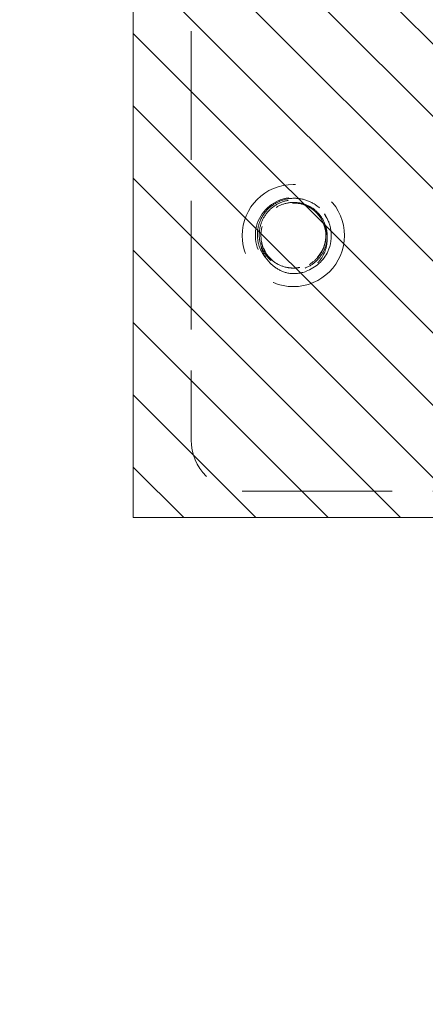
# Model space of a CAD drawing. Units: inches. Extents: x -4 to 146, y 5 to 104.
# Drawn here: x 4 to 5, y 48 to 51 of the extents above; entities that cross this region are included whole.
import ezdxf

# ---------------------------------------------------------------- set-up
doc = ezdxf.new("R2010")
doc.units = ezdxf.units.IN
doc.header["$LTSCALE"] = 8
doc.header["$MEASUREMENT"] = 0
doc.linetypes.add('DASHED', pattern=[0.2067, 0.1654, -0.0413])
doc.layers.get('0').update_dxf_attribs({"lineweight": 0})
doc.layers.add('Hidden (ANSI)', color=7, linetype='DASHED', lineweight=5)
doc.layers.add('NO GO AREAS', color=5, linetype='Continuous', lineweight=0)

# ---------------------------------------------------------------- blocks, each defined once
blk = doc.blocks.new('*U17')
at = {"layer": 'NO GO AREAS'}
h = blk.add_hatch(dxfattribs=at)
h.set_pattern_fill('ANSI31', color=256, angle=90, style=0)
h.set_pattern_definition([(135, (-25.86018, -39.74497), (-0.08838835, -0.08838835), [])])
h.paths.add_polyline_path([(-1.146, 0.533), (-1.146, -0.847), (0.414, -0.847), (0.414, 0.533)])
at = {"layer": 'Hidden (ANSI)', "ltscale": 0.237987}
blk.add_line((-1.0043, 0.343), (-1.0043, -0.657), dxfattribs=at)
at = {"layer": 'Hidden (ANSI)', "ltscale": 0.276916}
blk.add_line((-0.8793, -0.782), (0.2843, -0.782), dxfattribs=at)
at = {"layer": 'Hidden (ANSI)', "ltscale": 0.186893}
blk.add_circle((-0.7543, -0.157), 0.125, dxfattribs=at)
at = {"layer": 'Hidden (ANSI)', "ltscale": 0.046648}
for centre, start, end in [((-0.8793, 0.343), 90, 180), ((-0.8793, -0.657), 180, 270)]:
    blk.add_arc(centre, 0.125, start, end, dxfattribs=at)
at = {"layer": 'Hidden (ANSI)', "ltscale": 0.050714}
blk.add_arc((-0.7543, -0.157), 0.0795, 19.4696, 173.2863, dxfattribs=at)
at = {"layer": 'Hidden (ANSI)', "ltscale": 0.010181}
blk.add_arc((-0.7543, -0.157), 0.093, 263.0758, 289.6801, dxfattribs=at)
at = {"layer": 'Hidden (ANSI)', "ltscale": 0.128676}
blk.add_open_spline([(-0.7231, -0.2443), (-0.6999, -0.2358), (-0.68, -0.2182), (-0.6697, -0.1957), (-0.6551, -0.1639), (-0.6606, -0.1239), (-0.6831, -0.0971), (-0.7057, -0.0703), (-0.7442, -0.0581), (-0.7781, -0.0671), (-0.8119, -0.0761), (-0.8394, -0.1057), (-0.8457, -0.1401), (-0.8521, -0.1745), (-0.837, -0.212), (-0.8086, -0.2325), (-0.7959, -0.2416), (-0.7809, -0.2474), (-0.7655, -0.2493)], degree=3, knots=[30.188613, 30.188613, 30.188613, 30.188613, 30.986563, 30.986563, 30.986563, 32.116026, 32.116026, 32.116026, 33.245488, 33.245488, 33.245488, 34.374951, 34.374951, 34.374951, 35.504414, 35.504414, 35.504414, 36.007465, 36.007465, 36.007465, 36.007465], dxfattribs=at)
at = {"layer": 'Hidden (ANSI)', "ltscale": 0.208393}
blk.add_open_spline([(-0.6903, -0.0894), (-0.6995, -0.0812), (-0.7101, -0.0749), (-0.7332, -0.0669), (-0.7454, -0.0652), (-0.7696, -0.0667), (-0.7813, -0.0698), (-0.8028, -0.0803), (-0.8124, -0.0877), (-0.828, -0.1056), (-0.834, -0.116), (-0.8414, -0.1384), (-0.8428, -0.1501), (-0.841, -0.1735), (-0.8378, -0.1848), (-0.8272, -0.2054), (-0.8199, -0.2146), (-0.8023, -0.2294), (-0.7921, -0.2349), (-0.7702, -0.2417), (-0.7588, -0.2428), (-0.7362, -0.2406), (-0.7252, -0.2372), (-0.7054, -0.2264), (-0.6967, -0.2191), (-0.6827, -0.2015), (-0.6775, -0.1914), (-0.6715, -0.17), (-0.6707, -0.1589), (-0.6734, -0.1371), (-0.6769, -0.1266), (-0.6878, -0.1077), (-0.695, -0.0994), (-0.7123, -0.0862), (-0.7221, -0.0813), (-0.743, -0.0758), (-0.7539, -0.0752), (-0.7752, -0.0782), (-0.7855, -0.0817), (-0.8039, -0.0927), (-0.8119, -0.0999), (-0.8247, -0.117), (-0.8293, -0.1268), (-0.8344, -0.1474), (-0.8349, -0.1582), (-0.8317, -0.1792), (-0.828, -0.1892), (-0.8169, -0.2073), (-0.8097, -0.2152), (-0.7925, -0.2276), (-0.7828, -0.232), (-0.7669, -0.2357), (-0.7612, -0.2364), (-0.7497, -0.2366), (-0.7439, -0.236), (-0.7382, -0.2349)], degree=3, knots=[0, 0, 0, 0, 0.093641, 0.093641, 0.186413, 0.186413, 0.27835, 0.27835, 0.36949, 0.36949, 0.459868, 0.459868, 0.549521, 0.549521, 0.638489, 0.638489, 0.726809, 0.726809, 0.814522, 0.814522, 0.90167, 0.90167, 0.988295, 0.988295, 1.074442, 1.074442, 1.16016, 1.16016, 1.244475, 1.244475, 1.328303, 1.328303, 1.411677, 1.411677, 1.494631, 1.494631, 1.577202, 1.577202, 1.659426, 1.659426, 1.741341, 1.741341, 1.822987, 1.822987, 1.904412, 1.904412, 1.985672, 1.985672, 2.066836, 2.066836, 2.147969, 2.147969, 2.191699, 2.191699, 2.236192, 2.236192, 2.236192, 2.236192], dxfattribs=at)
at = {"layer": 'Hidden (ANSI)', "ltscale": 0.14417}
blk.add_open_spline([(-0.7343, -0.08), (-0.7243, -0.0826), (-0.7149, -0.0872), (-0.6985, -0.0994), (-0.6916, -0.107), (-0.6811, -0.1241), (-0.6775, -0.1335), (-0.674, -0.153), (-0.674, -0.163), (-0.6778, -0.1823), (-0.6814, -0.1916), (-0.6918, -0.2083), (-0.6985, -0.2156), (-0.7143, -0.2276), (-0.7232, -0.232), (-0.7423, -0.2376), (-0.7523, -0.2386), (-0.7722, -0.2369), (-0.7819, -0.2342), (-0.8001, -0.2254), (-0.8083, -0.2194), (-0.8222, -0.2046), (-0.8277, -0.1959), (-0.8354, -0.177), (-0.8375, -0.1668), (-0.8379, -0.1461), (-0.8362, -0.1358), (-0.829, -0.1162), (-0.8236, -0.107), (-0.8097, -0.0911), (-0.8013, -0.0844), (-0.7824, -0.0744), (-0.772, -0.0712), (-0.7505, -0.0686), (-0.7395, -0.0693), (-0.7182, -0.0747), (-0.708, -0.0794), (-0.6916, -0.0909), (-0.685, -0.0971), (-0.6743, -0.1107), (-0.6701, -0.1177), (-0.6669, -0.1252)], degree=3, knots=[0, 0, 0, 0, 0.079033, 0.079033, 0.15637, 0.15637, 0.232468, 0.232468, 0.30788, 0.30788, 0.383066, 0.383066, 0.458346, 0.458346, 0.533927, 0.533927, 0.609945, 0.609945, 0.686492, 0.686492, 0.763641, 0.763641, 0.841456, 0.841456, 0.919996, 0.919996, 0.999326, 0.999326, 1.079514, 1.079514, 1.160637, 1.160637, 1.24278, 1.24278, 1.326038, 1.326038, 1.41052, 1.41052, 1.479442, 1.479442, 1.541811, 1.541811, 1.541811, 1.541811], dxfattribs=at)
at = {"layer": 'Hidden (ANSI)', "ltscale": 0.067984}
blk.add_open_spline([(-0.8332, -0.1477), (-0.8363, -0.1758), (-0.8234, -0.2054), (-0.8002, -0.2219), (-0.7748, -0.2399), (-0.7386, -0.2409), (-0.7122, -0.2244), (-0.6858, -0.208), (-0.6708, -0.1749), (-0.6758, -0.1442), (-0.6766, -0.1395), (-0.6777, -0.135), (-0.6793, -0.1305)], degree=3, knots=[34.440343, 34.440343, 34.440343, 34.440343, 35.5116, 35.5116, 35.5116, 36.686229, 36.686229, 36.686229, 37.860858, 37.860858, 37.860858, 38.038921, 38.038921, 38.038921, 38.038921], dxfattribs=at)
at = {"layer": 'Hidden (ANSI)', "ltscale": 0.032241}
for points, knots in [([(-0.6793, -0.1305), (-0.677, -0.1352), (-0.6752, -0.1401), (-0.6713, -0.1556), (-0.6707, -0.1664), (-0.6737, -0.1881), (-0.6774, -0.1987), (-0.6876, -0.2161), (-0.6933, -0.2232), (-0.7068, -0.2355), (-0.7145, -0.2407), (-0.7229, -0.2446)], [0.2534089, 0.2534089, 0.2534089, 0.2534089, 0.2932129, 0.2932129, 0.3745881, 0.3745881, 0.4591894, 0.4591894, 0.5274288, 0.5274288, 0.5976107, 0.5976107, 0.5976107, 0.5976107]), ([(-0.7655, -0.2493), (-0.777, -0.2468), (-0.788, -0.2421), (-0.8072, -0.2289), (-0.8153, -0.2207), (-0.8275, -0.202), (-0.8317, -0.1917), (-0.8357, -0.1706), (-0.8357, -0.1599), (-0.8335, -0.149), (-0.8334, -0.1483), (-0.8332, -0.1477)], [0, 0, 0, 0, 0.0903021, 0.0903021, 0.1773606, 0.1773606, 0.2611743, 0.2611743, 0.3417421, 0.3417421, 0.3466762, 0.3466762, 0.3466762, 0.3466762])]:
    blk.add_open_spline(points, degree=3, knots=knots, dxfattribs=at)
at = {"layer": 'NO GO AREAS'}
blk.add_lwpolyline([(0.414, -0.847), (-1.146, -0.847), (-1.146, 0.533), (0.414, 0.533)], close=True, dxfattribs=at)
blk = doc.blocks.new('*U16')
at = {"color": 0, "linetype": 'ByBlock', "lineweight": -2}
blk.add_blockref('*U17', (0, -29.334), dxfattribs=at)

msp = doc.modelspace()

# ---------------------------------------------------------------- hatches: boundary and pattern name
at = {"layer": 'NO GO AREAS'}
h = msp.add_hatch(dxfattribs=at)
h.set_pattern_fill('ANSI31', color=256)
h.paths.add_polyline_path([(6.2772, 81.6076), (-3.7228, 81.6076), (-3.7228, 33.6076), (6.2772, 33.6076)])
h.paths.add_polyline_path([(-3.3328, 33.9976), (-3.3328, 81.2176), (5.8872, 81.2176), (5.8872, 36.2305), (6.1475, 36.2305), (6.1631, 36.2305), (6.234, 36.2305), (6.234, 36.1055), (6.234, 36.007), (6.2385, 36.0155), (6.2436, 36.0155), (6.2525, 35.9988), (6.2596, 35.9988), (6.2685, 36.0155), (6.2736, 36.0155), (6.2736, 35.8515), (6.2685, 35.8515), (6.2596, 35.8682), (6.2525, 35.8682), (6.2436, 35.8515), (6.2385, 35.8515), (6.234, 35.86), (6.234, 35.3511), (6.2385, 35.3596), (6.2436, 35.3596), (6.2525, 35.3429), (6.2596, 35.3429), (6.2685, 35.3596), (6.2736, 35.3596), (6.2736, 35.1956), (6.2685, 35.1956), (6.2596, 35.2123), (6.2525, 35.2123), (6.2436, 35.1956), (6.2385, 35.1956), (6.234, 35.2041), (6.234, 35.1055), (6.234, 34.9805), (6.1631, 34.9805), (6.1475, 34.9805), (5.8872, 34.9805), (5.8872, 33.9976)], flags=16)
h.paths.add_polyline_path([(-3.7315, 33.5938), (-3.284, 33.5938), (-3.284, 33.6463), (-3.7315, 33.6463)], flags=9)

# ---------------------------------------------------------------- block references
msp.add_blockref('*U16', (5.8632, 79.7666))

doc.saveas('drawing.dxf')
